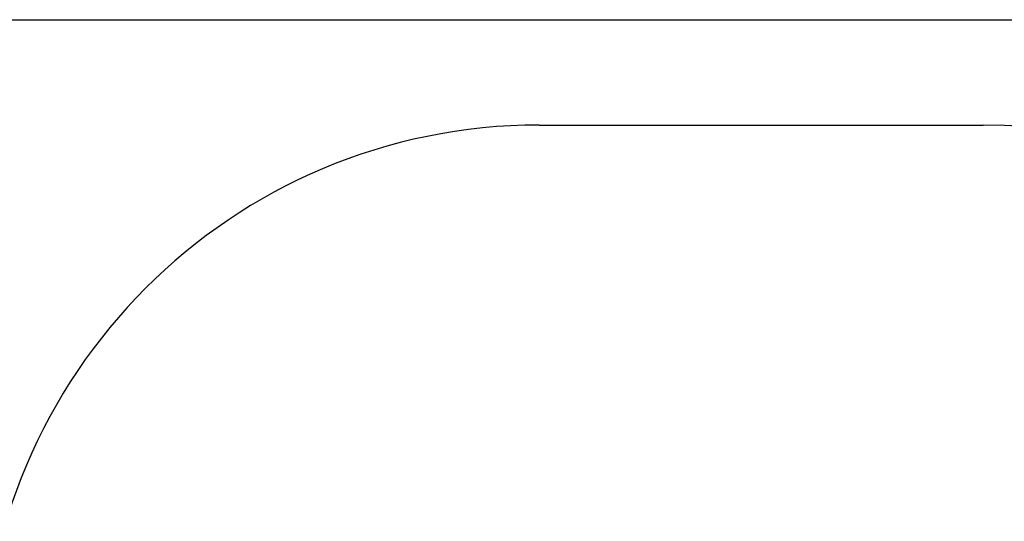
# Model space of a CAD drawing. Units: metres. Extents: x 3.5 to 20.8, y 4.3 to 14.1.
# Drawn here: x 10.3 to 12.9, y 12.8 to 14.1 of the extents above; entities that cross this region are included whole.
import ezdxf

# ---------------------------------------------------------------- set-up
doc = ezdxf.new("R2010")
doc.units = ezdxf.units.M
doc.header["$LTSCALE"] = 110
doc.header["$PDSIZE"] = -1
doc.linetypes.add('SLD-Сплошная', pattern=[0])
doc.layers.add('ПРИМЕЧАНИЯ', color=7, linetype='SLD-Сплошная')
doc.styles.get("Standard").update_dxf_attribs({"font": 'isocpeui.ttf'})
doc.dimstyles.new('ISO-25', dxfattribs={"dimtxt": 2.5, "dimasz": 2.5, "dimexe": 1.25, "dimexo": 0.625, "dimtad": 1, "dimtxsty": 'Standard', "dimcen": 2.5, "dimadec": 0, "dimazin": 0, "dimtfac": 1, "dimtmove": 0, "dimatfit": 3, "dimfxl": 1, "dimarcsym": 0})

# ---------------------------------------------------------------- blocks, each defined once
blk = doc.blocks.new('_D_10')
at = {"color": 0, "lineweight": -2, "transparency": 16777216}
for p, q in [((10.0861, 14.1067), (20.8065, 14.1067)), ((20.6965, 6.506), (20.6965, 13.7767)), ((12.0491, 6.176), (20.8065, 6.176))]:
    blk.add_line(p, q, dxfattribs=at)
at = {"color": 0, "transparency": 16777216}
for points in [[(20.6415, 13.7767), (20.7515, 13.7767), (20.6965, 14.1067)], [(20.6415, 6.506), (20.7515, 6.506), (20.6965, 6.176)]]:
    blk.add_solid(points, dxfattribs=at)
at = {"layer": 'Defpoints', "color": 0, "transparency": 16777216}
for p in [(10.0861, 14.1067), (20.6965, 14.1067), (12.0491, 6.176)]:
    blk.add_point(p, dxfattribs=at)
at = {"color": 0, "transparency": 16777216, "insert": (20.2005, 10.1413), "char_height": 0.33, "attachment_point": 2, "rotation": 90}
blk.add_mtext('7,93м', dxfattribs=at)

msp = doc.modelspace()

# ---------------------------------------------------------------- linework, layer by layer
at = {"layer": 'ПРИМЕЧАНИЯ', "color": 251, "true_color": 0x636466}
msp.add_line((11.6761, 13.8229), (12.8721, 13.8229), dxfattribs=at)
for centre, start, end in [((11.6761, 12.3229), 90, 180), ((12.8721, 12.3229), 22.1739, 90)]:
    msp.add_arc(centre, 1.5, start, end, dxfattribs=at)

# ---------------------------------------------------------------- dimensions: what is measured, and where the dimension line sits
at = {"color": 251, "true_color": 0x636466}
dim = msp.add_linear_dim(base=(20.6965, 14.1067), p1=(12.0491, 6.176), p2=(10.0861, 14.1067), angle=90, dimstyle='ISO-25', override={"dimtxt": 0.33, "dimasz": 0.33, "dimexe": 0.11, "dimexo": 0, "dimgap": 0.1, "dimzin": 1, "dimpost": 'м', "dimtdec": 3, "dimtzin": 1}, dxfattribs=at)
dim.commit()
dim.dimension.update_dxf_attribs({"geometry": '_D_10', "text_midpoint": (20.6965, 10.1413), "dimtype": 160})

doc.saveas('drawing.dxf')
